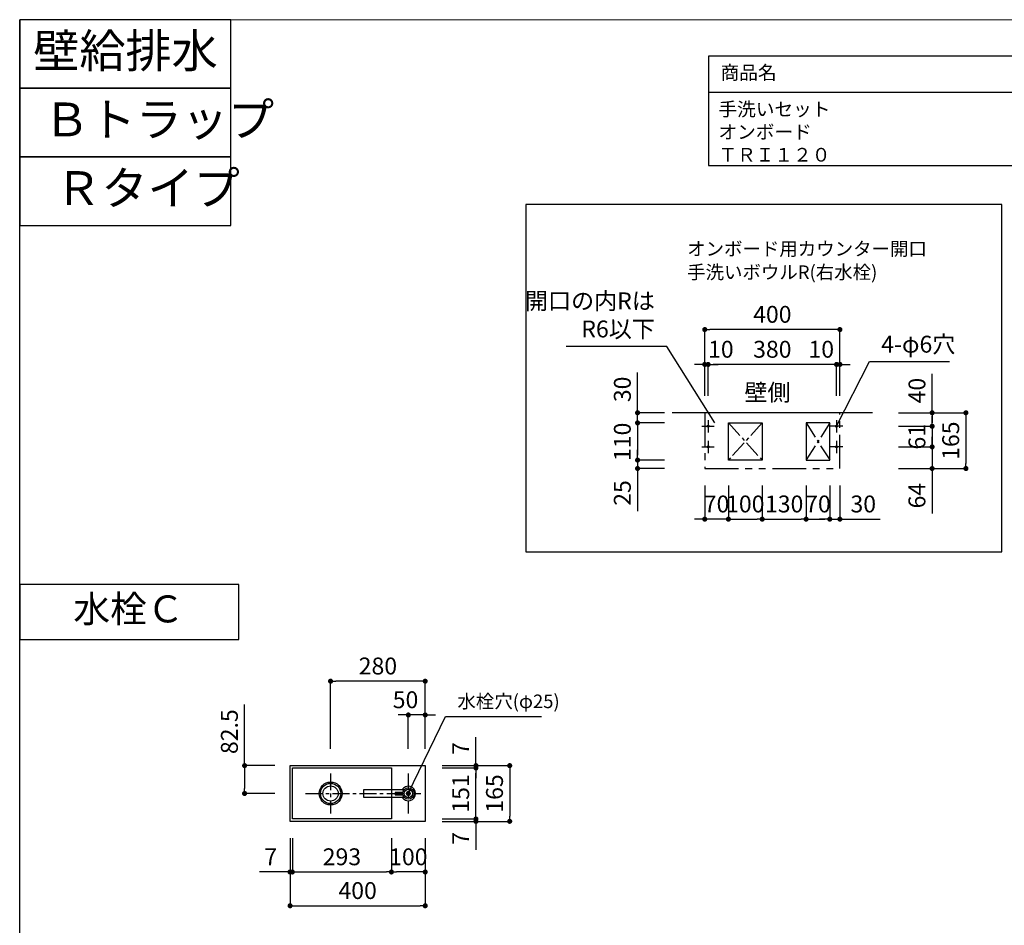
# Model space of a CAD drawing. Extents: x -197307 to 7275, y 35614 to 91327.
# Drawn here: x -197307 to -194393, y 88645 to 91327 of the extents above; entities that cross this region are included whole.
import ezdxf

# ---------------------------------------------------------------- set-up
doc = ezdxf.new("R2010")
doc.units = 0
doc.header["$LTSCALE"] = 80
doc.header["$MEASUREMENT"] = 0
doc.linetypes.add('CENTER', pattern=[2, 1.25, -0.25, 0.25, -0.25])
doc.linetypes.add('PHANTOM', pattern=[2.5, 1.25, -0.25, 0.25, -0.25, 0.25, -0.25])
doc.layers.get('0').update_dxf_attribs({"linetype": 'CONTINUOUS'})
doc.layers.get('Defpoints').update_dxf_attribs({"linetype": 'CONTINUOUS'})
for name, color, linetype in [('1', 7, 'CONTINUOUS'), ('仕様・品番', 7, 'CONTINUOUS'), ('図枠', 7, 'CONTINUOUS')]:
    doc.layers.add(name, color=color, linetype=linetype)
doc.styles.add('Meiryo UI', font='meiryo.ttc', dxfattribs={"bigfont": 'Meiryo UI'})
doc.styles.get("Standard").update_dxf_attribs({"font": 'txt.shx', "bigfont": 'extfont.shx'})
doc.styles.add('TATENAGA', font='txt.shx', dxfattribs={"width": 0.8, "bigfont": 'extfont'})
doc.dimstyles.new('DIMSHORT', dxfattribs={"dimtxt": 50, "dimasz": 15, "dimexe": 0, "dimexo": 0, "dimgap": 20, "dimtad": 1, "dimdsep": 46, "dimtxsty": 'TATENAGA', "dimblk1": 'DOT', "dimblk2": 'DOT', "dimsah": 1, "dimcen": 0.09, "dimadec": 0, "dimazin": 0, "dimtfac": 1, "dimtofl": 0, "dimtmove": 0, "dimatfit": 3, "dimldrblk": 'DOT', "dimfxl": 1, "dimtolj": 1, "dimtzin": 0, "dimarcsym": 0})
doc.dimstyles.get("Standard").update_dxf_attribs({"dimscale": 0, "dimtxt": 50, "dimasz": 15, "dimexe": 0, "dimexo": 0, "dimgap": 20, "dimtad": 1, "dimdsep": 46, "dimtxsty": 'Standard', "dimblk1": 'DOT', "dimblk2": 'DOT', "dimsah": 1, "dimcen": 0.09, "dimadec": 0, "dimazin": 0, "dimtfac": 1, "dimtmove": 0, "dimatfit": 3, "dimldrblk": 'DOT', "dimfxl": 1, "dimtolj": 1, "dimtzin": 0, "dimarcsym": 0})

# ---------------------------------------------------------------- blocks, each defined once
blk = doc.blocks.new('_DOT')
at = {"color": 0, "linetype": 'ByBlock'}
blk.add_line((-0.5, 0), (-1, 0), dxfattribs=at)
at = {"color": 0, "linetype": 'ByBlock', "const_width": 0.5}
blk.add_lwpolyline([(-0.25, 0, 1), (0.25, 0, 1)], format="xyb", close=True, dxfattribs=at)
blk = doc.blocks.new('*D12867')
at = {"color": 0, "lineweight": -2}
for p, q in [((-196507, 88903.4), (-196507, 88703.4)), ((-196107, 88903.4), (-196107, 88703.4)), ((-196492, 88703.4), (-196122, 88703.4))]:
    blk.add_line(p, q, dxfattribs=at)
at = {"layer": 'Defpoints', "color": 0}
for p in [(-196507, 88903.4), (-196107, 88903.4), (-196107, 88703.4)]:
    blk.add_point(p, dxfattribs=at)
at = {"color": 0, "lineweight": -2, "xscale": 15, "yscale": 15, "zscale": 15, "rotation": 180}
blk.add_blockref('_DOT', (-196507, 88703.4), dxfattribs=at)
at = {"color": 0, "lineweight": -2, "xscale": 15, "yscale": 15, "zscale": 15}
blk.add_blockref('_DOT', (-196107, 88703.4), dxfattribs=at)
at = {"color": 0, "linetype": 'Continuous', "insert": (-196307, 88748.4), "char_height": 50, "attachment_point": 5, "style": 'TATENAGA'}
blk.add_mtext('\\A1;400', dxfattribs=at)
blk = doc.blocks.new('*D12868')
at = {"color": 0, "lineweight": -2}
for p, q in [((-196057, 89118.4), (-195857, 89118.4)), ((-195857, 89103.4), (-195857, 88968.4)), ((-196057, 88953.4), (-195857, 88953.4))]:
    blk.add_line(p, q, dxfattribs=at)
at = {"layer": 'Defpoints', "color": 0}
for p in [(-196057, 89118.4), (-196057, 88953.4), (-195857, 88953.4)]:
    blk.add_point(p, dxfattribs=at)
at = {"color": 0, "lineweight": -2, "xscale": 15, "yscale": 15, "zscale": 15}
for p, rotation in [((-195857, 89118.4), 90), ((-195857, 88953.4), 270)]:
    blk.add_blockref('_DOT', p, dxfattribs=dict(at, rotation=rotation))
at = {"color": 0, "linetype": 'Continuous', "insert": (-195902, 89035.9), "char_height": 50, "attachment_point": 5, "rotation": 90, "style": 'TATENAGA'}
blk.add_mtext('\\A1;165', dxfattribs=at)
blk = doc.blocks.new('DOT')
at = {"layer": '1', "color": 0, "linetype": 'ByBlock'}
blk.add_line((-0.5, 0), (-1, 0), dxfattribs=at)
at = {"layer": '1', "color": 0, "linetype": 'ByBlock', "const_width": 0.5}
blk.add_lwpolyline([(-0.25, 0, 1), (0.25, 0, 1)], format="xyb", close=True, dxfattribs=at)
blk = doc.blocks.new('*D12869')
at = {"layer": '1', "color": 0, "linetype": 'Continuous', "lineweight": -2}
for p, q in [((-196207, 88903.4), (-196207, 88803.4)), ((-196107, 88903.4), (-196107, 88803.4)), ((-196122, 88803.4), (-196192, 88803.4))]:
    blk.add_line(p, q, dxfattribs=at)
at = {"layer": 'Defpoints', "color": 0}
for p in [(-196207, 88903.4), (-196107, 88903.4), (-196207, 88803.4)]:
    blk.add_point(p, dxfattribs=at)
at = {"layer": '1', "color": 0, "lineweight": -2, "xscale": 15, "yscale": 15, "zscale": 15, "rotation": 180}
blk.add_blockref('DOT', (-196207, 88803.4), dxfattribs=at)
at = {"layer": '1', "color": 0, "lineweight": -2, "xscale": 15, "yscale": 15, "zscale": 15}
blk.add_blockref('DOT', (-196107, 88803.4), dxfattribs=at)
at = {"layer": '1', "color": 0, "linetype": 'Continuous', "insert": (-196157, 88848.4), "char_height": 50, "attachment_point": 5, "style": 'TATENAGA'}
blk.add_mtext('\\A1;100', dxfattribs=at)
blk = doc.blocks.new('*D12870')
at = {"layer": '1', "color": 0, "linetype": 'Continuous', "lineweight": -2}
for p, q in [((-196507, 88903.4), (-196507, 88803.4)), ((-196500, 88903.4), (-196500, 88803.4)), ((-196507, 88803.4), (-196597.5, 88803.4)), ((-196522, 88803.4), (-196537, 88803.4)), ((-196507, 88803.4), (-196500, 88803.4)), ((-196485, 88803.4), (-196470, 88803.4))]:
    blk.add_line(p, q, dxfattribs=at)
at = {"layer": 'Defpoints', "color": 0}
for p in [(-196507, 88903.4), (-196500, 88903.4), (-196500, 88803.4)]:
    blk.add_point(p, dxfattribs=at)
at = {"layer": '1', "color": 0, "lineweight": -2, "xscale": 15, "yscale": 15, "zscale": 15}
blk.add_blockref('DOT', (-196507, 88803.4), dxfattribs=at)
at = {"layer": '1', "color": 0, "lineweight": -2, "xscale": 15, "yscale": 15, "zscale": 15, "rotation": 180}
blk.add_blockref('DOT', (-196500, 88803.4), dxfattribs=at)
at = {"layer": '1', "color": 0, "linetype": 'Continuous', "insert": (-196564.2, 88848.4), "char_height": 50, "attachment_point": 5, "style": 'TATENAGA'}
blk.add_mtext('\\A1;7', dxfattribs=at)
blk = doc.blocks.new('*D12871')
at = {"layer": '1', "color": 0, "linetype": 'Continuous', "lineweight": -2}
for p, q in [((-196500, 88903.4), (-196500, 88803.4)), ((-196207, 88903.4), (-196207, 88803.4)), ((-196485, 88803.4), (-196222, 88803.4))]:
    blk.add_line(p, q, dxfattribs=at)
at = {"layer": 'Defpoints', "color": 0}
for p in [(-196500, 88903.4), (-196207, 88903.4), (-196207, 88803.4)]:
    blk.add_point(p, dxfattribs=at)
at = {"layer": '1', "color": 0, "lineweight": -2, "xscale": 15, "yscale": 15, "zscale": 15, "rotation": 180}
blk.add_blockref('DOT', (-196500, 88803.4), dxfattribs=at)
at = {"layer": '1', "color": 0, "lineweight": -2, "xscale": 15, "yscale": 15, "zscale": 15}
blk.add_blockref('DOT', (-196207, 88803.4), dxfattribs=at)
at = {"layer": '1', "color": 0, "linetype": 'Continuous', "insert": (-196353.5, 88848.4), "char_height": 50, "attachment_point": 5, "style": 'TATENAGA'}
blk.add_mtext('\\A1;293', dxfattribs=at)
blk = doc.blocks.new('*D12872')
at = {"layer": '1', "color": 0, "linetype": 'Continuous', "lineweight": -2}
for p, q in [((-195957, 89118.4), (-195957, 89202.4)), ((-195957, 89133.4), (-195957, 89148.4)), ((-196057, 89118.4), (-195957, 89118.4)), ((-196057, 89111.4), (-195957, 89111.4)), ((-195957, 89118.4), (-195957, 89111.4)), ((-195957, 89096.4), (-195957, 89081.4))]:
    blk.add_line(p, q, dxfattribs=at)
at = {"layer": 'Defpoints', "color": 0}
for p in [(-196057, 89118.4), (-196057, 89111.4), (-195957, 89111.4)]:
    blk.add_point(p, dxfattribs=at)
at = {"layer": '1', "color": 0, "lineweight": -2, "xscale": 15, "yscale": 15, "zscale": 15}
for p, rotation in [((-195957, 89118.4), 270), ((-195957, 89111.4), 90)]:
    blk.add_blockref('DOT', p, dxfattribs=dict(at, rotation=rotation))
at = {"layer": '1', "color": 0, "linetype": 'Continuous', "insert": (-196002, 89169.1), "char_height": 50, "attachment_point": 5, "rotation": 90, "style": 'TATENAGA'}
blk.add_mtext('\\A1;7', dxfattribs=at)
blk = doc.blocks.new('*D12873')
at = {"layer": '1', "color": 0, "linetype": 'Continuous', "lineweight": -2}
for p, q in [((-195957, 88975.4), (-195957, 88990.4)), ((-196057, 88960.4), (-195957, 88960.4)), ((-196057, 88953.4), (-195957, 88953.4)), ((-195957, 88953.4), (-195957, 88960.4)), ((-195957, 88953.4), (-195957, 88869.4)), ((-195957, 88938.4), (-195957, 88923.4))]:
    blk.add_line(p, q, dxfattribs=at)
at = {"layer": 'Defpoints', "color": 0}
for p in [(-196057, 88960.4), (-196057, 88953.4), (-195957, 88960.4)]:
    blk.add_point(p, dxfattribs=at)
at = {"layer": '1', "color": 0, "lineweight": -2, "xscale": 15, "yscale": 15, "zscale": 15}
for p, rotation in [((-195957, 88960.4), 270), ((-195957, 88953.4), 90)]:
    blk.add_blockref('DOT', p, dxfattribs=dict(at, rotation=rotation))
at = {"layer": '1', "color": 0, "linetype": 'Continuous', "insert": (-196002, 88902.7), "char_height": 50, "attachment_point": 5, "rotation": 90, "style": 'TATENAGA'}
blk.add_mtext('\\A1;7', dxfattribs=at)
blk = doc.blocks.new('*D12874')
at = {"layer": '1', "color": 0, "linetype": 'Continuous', "lineweight": -2}
for p, q in [((-196057, 89111.4), (-195957, 89111.4)), ((-195957, 88975.4), (-195957, 89096.4)), ((-196057, 88960.4), (-195957, 88960.4))]:
    blk.add_line(p, q, dxfattribs=at)
at = {"layer": 'Defpoints', "color": 0}
for p in [(-196057, 89111.4), (-195957, 89111.4), (-196057, 88960.4)]:
    blk.add_point(p, dxfattribs=at)
at = {"layer": '1', "color": 0, "lineweight": -2, "xscale": 15, "yscale": 15, "zscale": 15}
for p, rotation in [((-195957, 89111.4), 90), ((-195957, 88960.4), 270)]:
    blk.add_blockref('DOT', p, dxfattribs=dict(at, rotation=rotation))
at = {"layer": '1', "color": 0, "linetype": 'Continuous', "insert": (-196002, 89035.9), "char_height": 50, "attachment_point": 5, "rotation": 90, "style": 'TATENAGA'}
blk.add_mtext('\\A1;151', dxfattribs=at)
blk = doc.blocks.new('*D12875')
at = {"layer": '1', "color": 0, "linetype": 'Continuous', "lineweight": -2}
for p, q in [((-196387, 89168.4), (-196387, 89368.4)), ((-196122, 89368.4), (-196372, 89368.4)), ((-196107, 89168.4), (-196107, 89368.4))]:
    blk.add_line(p, q, dxfattribs=at)
at = {"layer": 'Defpoints', "color": 0}
for p in [(-196387, 89368.4), (-196387, 89168.4), (-196107, 89168.4)]:
    blk.add_point(p, dxfattribs=at)
at = {"layer": '1', "color": 0, "lineweight": -2, "xscale": 15, "yscale": 15, "zscale": 15, "rotation": 180}
blk.add_blockref('DOT', (-196387, 89368.4), dxfattribs=at)
at = {"layer": '1', "color": 0, "lineweight": -2, "xscale": 15, "yscale": 15, "zscale": 15}
blk.add_blockref('DOT', (-196107, 89368.4), dxfattribs=at)
at = {"layer": '1', "color": 0, "linetype": 'Continuous', "insert": (-196247, 89413.4), "char_height": 50, "attachment_point": 5, "style": 'TATENAGA'}
blk.add_mtext('\\A1;280', dxfattribs=at)
blk = doc.blocks.new('*D12876')
at = {"layer": '1', "color": 0, "linetype": 'Continuous', "lineweight": -2}
for p, q in [((-196172, 89268.4), (-196187, 89268.4)), ((-196157, 89168.4), (-196157, 89268.4)), ((-196107, 89268.4), (-196157, 89268.4)), ((-196107, 89168.4), (-196107, 89268.4)), ((-196092, 89268.4), (-196077, 89268.4))]:
    blk.add_line(p, q, dxfattribs=at)
at = {"layer": 'Defpoints', "color": 0}
for p in [(-196157, 89268.4), (-196157, 89168.4), (-196107, 89168.4)]:
    blk.add_point(p, dxfattribs=at)
at = {"layer": '1', "color": 0, "lineweight": -2, "xscale": 15, "yscale": 15, "zscale": 15}
blk.add_blockref('DOT', (-196157, 89268.4), dxfattribs=at)
at = {"layer": '1', "color": 0, "lineweight": -2, "xscale": 15, "yscale": 15, "zscale": 15, "rotation": 180}
blk.add_blockref('DOT', (-196107, 89268.4), dxfattribs=at)
at = {"layer": '1', "color": 0, "linetype": 'Continuous', "insert": (-196165.3, 89313.4), "char_height": 50, "attachment_point": 5, "style": 'TATENAGA'}
blk.add_mtext('\\A1;50', dxfattribs=at)
blk = doc.blocks.new('*D12877')
at = {"layer": '1', "color": 0, "linetype": 'Continuous', "lineweight": -2}
for p, q in [((-196641.5, 89118.4), (-196641.5, 89298.9)), ((-196551.8, 89118.4), (-196641.5, 89118.4)), ((-196641.5, 89103.4), (-196641.5, 89050.9)), ((-196551.8, 89035.9), (-196641.5, 89035.9))]:
    blk.add_line(p, q, dxfattribs=at)
at = {"layer": 'Defpoints', "color": 0}
for p in [(-196551.8, 89118.4), (-196641.5, 89035.9), (-196551.8, 89035.9)]:
    blk.add_point(p, dxfattribs=at)
at = {"layer": '1', "color": 0, "lineweight": -2, "xscale": 15, "yscale": 15, "zscale": 15}
for p, rotation in [((-196641.5, 89118.4), 90), ((-196641.5, 89035.9), 270)]:
    blk.add_blockref('DOT', p, dxfattribs=dict(at, rotation=rotation))
at = {"layer": '1', "color": 0, "linetype": 'Continuous', "insert": (-196686.5, 89218.9), "char_height": 50, "attachment_point": 5, "rotation": 90, "style": 'TATENAGA'}
blk.add_mtext('\\A1;82.5', dxfattribs=at)
blk = doc.blocks.new('A$C1582')
at = {"layer": '1', "linetype": 'Continuous'}
for points in [[(119.5, 32), (0, 32), (0, 11), (119.5, 11)], [(116.2, 24.5), (94.1, 24.5), (94.1, 17.5), (116.4, 17.5)]]:
    blk.add_lwpolyline(points, dxfattribs=at)
blk.add_circle((132.9, 21.5), 17, dxfattribs=at)
blk.add_arc((132.9, 21.5), 21.5, 209.2336, 150.7664, dxfattribs=at)
blk = doc.blocks.new('*D14146')
at = {"layer": '1', "color": 0, "linetype": 'Continuous', "lineweight": -2}
for p, q in [((-194607, 90138.2), (-194607, 90153.2)), ((-194707, 90123.2), (-194607, 90123.2)), ((-194607, 90123.2), (-194607, 90062.2)), ((-194707, 90062.2), (-194607, 90062.2)), ((-194607, 90047.2), (-194607, 90032.2))]:
    blk.add_line(p, q, dxfattribs=at)
at = {"layer": 'Defpoints', "color": 0}
for p in [(-194707, 90123.2), (-194707, 90062.2), (-194607, 90062.2)]:
    blk.add_point(p, dxfattribs=at)
at = {"layer": '1', "color": 0, "lineweight": -2, "xscale": 15, "yscale": 15, "zscale": 15}
for p, rotation in [((-194607, 90123.2), 270), ((-194607, 90062.2), 90)]:
    blk.add_blockref('DOT', p, dxfattribs=dict(at, rotation=rotation))
at = {"layer": '1', "color": 0, "linetype": 'Continuous', "insert": (-194652, 90092.2), "char_height": 50, "attachment_point": 5, "rotation": 90, "style": 'TATENAGA'}
blk.add_mtext('\\A1;61', dxfattribs=at)
blk = doc.blocks.new('*D14147')
at = {"layer": '1', "color": 0, "linetype": 'Continuous', "lineweight": -2}
for p, q in [((-194607, 90163.2), (-194607, 90278.9)), ((-194707, 90163.2), (-194607, 90163.2)), ((-194607, 90138.2), (-194607, 90148.2)), ((-194607, 90148.2), (-194607, 90133.2)), ((-194707, 90123.2), (-194607, 90123.2))]:
    blk.add_line(p, q, dxfattribs=at)
at = {"layer": 'Defpoints', "color": 0}
for p in [(-194707, 90163.2), (-194607, 90163.2), (-194707, 90123.2)]:
    blk.add_point(p, dxfattribs=at)
at = {"layer": '1', "color": 0, "lineweight": -2, "xscale": 15, "yscale": 15, "zscale": 15}
for p, rotation in [((-194607, 90163.2), 90), ((-194607, 90123.2), 270)]:
    blk.add_blockref('DOT', p, dxfattribs=dict(at, rotation=rotation))
at = {"layer": '1', "color": 0, "linetype": 'Continuous', "insert": (-194652, 90228.9), "char_height": 50, "attachment_point": 5, "rotation": 90, "style": 'TATENAGA'}
blk.add_mtext('\\A1;40', dxfattribs=at)
blk = doc.blocks.new('*D14148')
at = {"layer": '1', "color": 0, "linetype": 'Continuous', "lineweight": -2}
for p, q in [((-195269.9, 90213.2), (-195269.9, 90306.3)), ((-194904.9, 90306.3), (-195254.9, 90306.3)), ((-194889.9, 90213.2), (-194889.9, 90306.3))]:
    blk.add_line(p, q, dxfattribs=at)
at = {"layer": 'Defpoints', "color": 0}
for p in [(-195269.9, 90306.3), (-195269.9, 90213.2), (-194889.9, 90213.2)]:
    blk.add_point(p, dxfattribs=at)
at = {"layer": '1', "color": 0, "lineweight": -2, "xscale": 15, "yscale": 15, "zscale": 15, "rotation": 180}
blk.add_blockref('DOT', (-195269.9, 90306.3), dxfattribs=at)
at = {"layer": '1', "color": 0, "lineweight": -2, "xscale": 15, "yscale": 15, "zscale": 15}
blk.add_blockref('DOT', (-194889.9, 90306.3), dxfattribs=at)
at = {"layer": '1', "color": 0, "linetype": 'Continuous', "insert": (-195079.9, 90351.3), "char_height": 50, "attachment_point": 5, "style": 'TATENAGA'}
blk.add_mtext('\\A1;380', dxfattribs=at)
blk = doc.blocks.new('*D14149')
at = {"layer": '1', "color": 0, "linetype": 'Continuous', "lineweight": -2}
for p, q in [((-195294.9, 90306.3), (-195309.9, 90306.3)), ((-195279.9, 90213.2), (-195279.9, 90306.3)), ((-195269.9, 90306.3), (-195279.9, 90306.3)), ((-195269.9, 90213.2), (-195269.9, 90306.3)), ((-195254.9, 90306.3), (-195239.9, 90306.3))]:
    blk.add_line(p, q, dxfattribs=at)
at = {"layer": 'Defpoints', "color": 0}
for p in [(-195279.9, 90306.3), (-195279.9, 90213.2), (-195269.9, 90213.2)]:
    blk.add_point(p, dxfattribs=at)
at = {"layer": '1', "color": 0, "lineweight": -2, "xscale": 15, "yscale": 15, "zscale": 15}
blk.add_blockref('DOT', (-195279.9, 90306.3), dxfattribs=at)
at = {"layer": '1', "color": 0, "lineweight": -2, "xscale": 15, "yscale": 15, "zscale": 15, "rotation": 180}
blk.add_blockref('DOT', (-195269.9, 90306.3), dxfattribs=at)
at = {"layer": '1', "color": 0, "linetype": 'Continuous', "insert": (-195232.2, 90351.3), "char_height": 50, "attachment_point": 5, "style": 'TATENAGA'}
blk.add_mtext('\\A1;10', dxfattribs=at)
blk = doc.blocks.new('*D14150')
at = {"layer": '1', "color": 0, "linetype": 'Continuous', "lineweight": -2}
for p, q in [((-194904.9, 90306.3), (-194919.9, 90306.3)), ((-194889.9, 90213.2), (-194889.9, 90306.3)), ((-194889.9, 90306.3), (-194879.9, 90306.3)), ((-194879.9, 90213.2), (-194879.9, 90306.3)), ((-194864.9, 90306.3), (-194849.9, 90306.3))]:
    blk.add_line(p, q, dxfattribs=at)
at = {"layer": 'Defpoints', "color": 0}
for p in [(-194879.9, 90306.3), (-194889.9, 90213.2), (-194879.9, 90213.2)]:
    blk.add_point(p, dxfattribs=at)
at = {"layer": '1', "color": 0, "lineweight": -2, "xscale": 15, "yscale": 15, "zscale": 15}
blk.add_blockref('DOT', (-194889.9, 90306.3), dxfattribs=at)
at = {"layer": '1', "color": 0, "lineweight": -2, "xscale": 15, "yscale": 15, "zscale": 15, "rotation": 180}
blk.add_blockref('DOT', (-194879.9, 90306.3), dxfattribs=at)
at = {"layer": '1', "color": 0, "linetype": 'Continuous', "insert": (-194935.1, 90351.3), "char_height": 50, "attachment_point": 5, "style": 'TATENAGA'}
blk.add_mtext('\\A1;10', dxfattribs=at)
blk = doc.blocks.new('*D14151')
at = {"layer": '1', "color": 0, "linetype": 'Continuous', "lineweight": -2}
for p, q in [((-194607, 90077.2), (-194607, 90092.2)), ((-194707, 90062.2), (-194607, 90062.2)), ((-194607, 90062.2), (-194607, 89998.2)), ((-194707, 89998.2), (-194607, 89998.2)), ((-194607, 89998.2), (-194607, 89864.5)), ((-194607, 89983.2), (-194607, 89968.2))]:
    blk.add_line(p, q, dxfattribs=at)
at = {"layer": 'Defpoints', "color": 0}
for p in [(-194707, 90062.2), (-194707, 89998.2), (-194607, 89998.2)]:
    blk.add_point(p, dxfattribs=at)
at = {"layer": '1', "color": 0, "lineweight": -2, "xscale": 15, "yscale": 15, "zscale": 15}
for p, rotation in [((-194607, 90062.2), 270), ((-194607, 89998.2), 90)]:
    blk.add_blockref('DOT', p, dxfattribs=dict(at, rotation=rotation))
at = {"layer": '1', "color": 0, "linetype": 'Continuous', "insert": (-194652, 89917.8), "char_height": 50, "attachment_point": 5, "rotation": 90, "style": 'TATENAGA'}
blk.add_mtext('\\A1;64', dxfattribs=at)
blk = doc.blocks.new('*D14152')
at = {"layer": '1', "color": 0, "linetype": 'Continuous', "lineweight": -2}
for p, q in [((-195279.9, 90213.2), (-195279.9, 90409.7)), ((-194894.9, 90409.7), (-195264.9, 90409.7)), ((-194879.9, 90213.2), (-194879.9, 90409.7))]:
    blk.add_line(p, q, dxfattribs=at)
at = {"layer": 'Defpoints', "color": 0}
for p in [(-195279.9, 90409.7), (-195279.9, 90213.2), (-194879.9, 90213.2)]:
    blk.add_point(p, dxfattribs=at)
at = {"layer": '1', "color": 0, "lineweight": -2, "xscale": 15, "yscale": 15, "zscale": 15, "rotation": 180}
blk.add_blockref('DOT', (-195279.9, 90409.7), dxfattribs=at)
at = {"layer": '1', "color": 0, "lineweight": -2, "xscale": 15, "yscale": 15, "zscale": 15}
blk.add_blockref('DOT', (-194879.9, 90409.7), dxfattribs=at)
at = {"layer": '1', "color": 0, "linetype": 'Continuous', "insert": (-195079.9, 90454.7), "char_height": 50, "attachment_point": 5, "style": 'TATENAGA'}
blk.add_mtext('\\A1;400', dxfattribs=at)
blk = doc.blocks.new('*D14153')
at = {"layer": '1', "color": 0, "linetype": 'Continuous', "lineweight": -2}
for p, q in [((-194707, 90163.2), (-194507, 90163.2)), ((-194507, 90148.2), (-194507, 90013.2)), ((-194707, 89998.2), (-194507, 89998.2))]:
    blk.add_line(p, q, dxfattribs=at)
at = {"layer": 'Defpoints', "color": 0}
for p in [(-194707, 90163.2), (-194707, 89998.2), (-194507, 89998.2)]:
    blk.add_point(p, dxfattribs=at)
at = {"layer": '1', "color": 0, "lineweight": -2, "xscale": 15, "yscale": 15, "zscale": 15}
for p, rotation in [((-194507, 90163.2), 90), ((-194507, 89998.2), 270)]:
    blk.add_blockref('DOT', p, dxfattribs=dict(at, rotation=rotation))
at = {"layer": '1', "color": 0, "linetype": 'Continuous', "insert": (-194552, 90080.7), "char_height": 50, "attachment_point": 5, "rotation": 90, "style": 'TATENAGA'}
blk.add_mtext('\\A1;165', dxfattribs=at)
blk = doc.blocks.new('*D14154')
at = {"layer": '1', "color": 0, "linetype": 'Continuous', "lineweight": -2}
for p, q in [((-195209.9, 89948.2), (-195209.9, 89848.2)), ((-195109.9, 89948.2), (-195109.9, 89848.2)), ((-195194.9, 89848.2), (-195124.9, 89848.2))]:
    blk.add_line(p, q, dxfattribs=at)
at = {"layer": 'Defpoints', "color": 0}
for p in [(-195209.9, 89948.2), (-195109.9, 89948.2), (-195109.9, 89848.2)]:
    blk.add_point(p, dxfattribs=at)
at = {"layer": '1', "color": 0, "lineweight": -2, "xscale": 15, "yscale": 15, "zscale": 15, "rotation": 180}
blk.add_blockref('DOT', (-195209.9, 89848.2), dxfattribs=at)
at = {"layer": '1', "color": 0, "lineweight": -2, "xscale": 15, "yscale": 15, "zscale": 15}
blk.add_blockref('DOT', (-195109.9, 89848.2), dxfattribs=at)
at = {"layer": '1', "color": 0, "linetype": 'Continuous', "insert": (-195159.9, 89893.2), "char_height": 50, "attachment_point": 5, "style": 'TATENAGA'}
blk.add_mtext('\\A1;100', dxfattribs=at)
blk = doc.blocks.new('*D14155')
at = {"layer": '1', "color": 0, "linetype": 'Continuous', "lineweight": -2}
for p, q in [((-194909.9, 89948.2), (-194909.9, 89848.2)), ((-194879.9, 89948.2), (-194879.9, 89848.2)), ((-194924.9, 89848.2), (-194939.9, 89848.2)), ((-194909.9, 89848.2), (-194879.9, 89848.2)), ((-194879.9, 89848.2), (-194760.9, 89848.2)), ((-194864.9, 89848.2), (-194849.9, 89848.2))]:
    blk.add_line(p, q, dxfattribs=at)
at = {"layer": 'Defpoints', "color": 0}
for p in [(-194909.9, 89948.2), (-194879.9, 89948.2), (-194879.9, 89848.2)]:
    blk.add_point(p, dxfattribs=at)
at = {"layer": '1', "color": 0, "lineweight": -2, "xscale": 15, "yscale": 15, "zscale": 15}
blk.add_blockref('DOT', (-194909.9, 89848.2), dxfattribs=at)
at = {"layer": '1', "color": 0, "lineweight": -2, "xscale": 15, "yscale": 15, "zscale": 15, "rotation": 180}
blk.add_blockref('DOT', (-194879.9, 89848.2), dxfattribs=at)
at = {"layer": '1', "color": 0, "linetype": 'Continuous', "insert": (-194810.9, 89893.2), "char_height": 50, "attachment_point": 5, "style": 'TATENAGA'}
blk.add_mtext('\\A1;30', dxfattribs=at)
blk = doc.blocks.new('*D14156')
at = {"layer": '1', "color": 0, "linetype": 'Continuous', "lineweight": -2}
for p, q in [((-195478.7, 90163.2), (-195478.7, 90282.6)), ((-195478.7, 90178.2), (-195478.7, 90193.2)), ((-195398.6, 90163.2), (-195478.7, 90163.2)), ((-195478.7, 90133.2), (-195478.7, 90163.2)), ((-195398.6, 90133.2), (-195478.7, 90133.2)), ((-195478.7, 90118.2), (-195478.7, 90103.2))]:
    blk.add_line(p, q, dxfattribs=at)
at = {"layer": 'Defpoints', "color": 0}
for p in [(-195478.7, 90163.2), (-195398.6, 90163.2), (-195398.6, 90133.2)]:
    blk.add_point(p, dxfattribs=at)
at = {"layer": '1', "color": 0, "lineweight": -2, "xscale": 15, "yscale": 15, "zscale": 15}
for p, rotation in [((-195478.7, 90163.2), 270), ((-195478.7, 90133.2), 90)]:
    blk.add_blockref('DOT', p, dxfattribs=dict(at, rotation=rotation))
at = {"layer": '1', "color": 0, "linetype": 'Continuous', "insert": (-195523.7, 90232.6), "char_height": 50, "attachment_point": 5, "rotation": 90, "style": 'TATENAGA'}
blk.add_mtext('\\A1;30', dxfattribs=at)
blk = doc.blocks.new('*D14157')
at = {"layer": '1', "color": 0, "linetype": 'Continuous', "lineweight": -2}
for p, q in [((-194979.9, 89948.2), (-194979.9, 89848.2)), ((-194909.9, 89948.2), (-194909.9, 89848.2)), ((-194964.9, 89848.2), (-194924.9, 89848.2))]:
    blk.add_line(p, q, dxfattribs=at)
at = {"layer": 'Defpoints', "color": 0}
for p in [(-194979.9, 89948.2), (-194909.9, 89948.2), (-194909.9, 89848.2)]:
    blk.add_point(p, dxfattribs=at)
at = {"layer": '1', "color": 0, "lineweight": -2, "xscale": 15, "yscale": 15, "zscale": 15, "rotation": 180}
blk.add_blockref('DOT', (-194979.9, 89848.2), dxfattribs=at)
at = {"layer": '1', "color": 0, "lineweight": -2, "xscale": 15, "yscale": 15, "zscale": 15}
blk.add_blockref('DOT', (-194909.9, 89848.2), dxfattribs=at)
at = {"layer": '1', "color": 0, "linetype": 'Continuous', "insert": (-194944.9, 89893.2), "char_height": 50, "attachment_point": 5, "style": 'TATENAGA'}
blk.add_mtext('\\A1;70', dxfattribs=at)
blk = doc.blocks.new('*D14158')
at = {"layer": '1', "color": 0, "linetype": 'Continuous', "lineweight": -2}
for p, q in [((-195109.9, 89948.2), (-195109.9, 89848.2)), ((-194979.9, 89948.2), (-194979.9, 89848.2)), ((-195094.9, 89848.2), (-194994.9, 89848.2))]:
    blk.add_line(p, q, dxfattribs=at)
at = {"layer": 'Defpoints', "color": 0}
for p in [(-195109.9, 89948.2), (-194979.9, 89948.2), (-194979.9, 89848.2)]:
    blk.add_point(p, dxfattribs=at)
at = {"layer": '1', "color": 0, "lineweight": -2, "xscale": 15, "yscale": 15, "zscale": 15, "rotation": 180}
blk.add_blockref('DOT', (-195109.9, 89848.2), dxfattribs=at)
at = {"layer": '1', "color": 0, "lineweight": -2, "xscale": 15, "yscale": 15, "zscale": 15}
blk.add_blockref('DOT', (-194979.9, 89848.2), dxfattribs=at)
at = {"layer": '1', "color": 0, "linetype": 'Continuous', "insert": (-195044.9, 89893.2), "char_height": 50, "attachment_point": 5, "style": 'TATENAGA'}
blk.add_mtext('\\A1;130', dxfattribs=at)
blk = doc.blocks.new('*D14159')
at = {"layer": '1', "color": 0, "linetype": 'Continuous', "lineweight": -2}
for p, q in [((-195279.9, 89948.2), (-195279.9, 89848.2)), ((-195209.9, 89948.2), (-195209.9, 89848.2)), ((-195294.9, 89848.2), (-195309.9, 89848.2)), ((-195209.9, 89848.2), (-195279.9, 89848.2)), ((-195194.9, 89848.2), (-195179.9, 89848.2))]:
    blk.add_line(p, q, dxfattribs=at)
at = {"layer": 'Defpoints', "color": 0}
for p in [(-195279.9, 89948.2), (-195209.9, 89948.2), (-195279.9, 89848.2)]:
    blk.add_point(p, dxfattribs=at)
at = {"layer": '1', "color": 0, "lineweight": -2, "xscale": 15, "yscale": 15, "zscale": 15}
blk.add_blockref('DOT', (-195279.9, 89848.2), dxfattribs=at)
at = {"layer": '1', "color": 0, "lineweight": -2, "xscale": 15, "yscale": 15, "zscale": 15, "rotation": 180}
blk.add_blockref('DOT', (-195209.9, 89848.2), dxfattribs=at)
at = {"layer": '1', "color": 0, "linetype": 'Continuous', "insert": (-195244.9, 89893.2), "char_height": 50, "attachment_point": 5, "style": 'TATENAGA'}
blk.add_mtext('\\A1;70', dxfattribs=at)
blk = doc.blocks.new('*D14160')
at = {"layer": '1', "color": 0, "linetype": 'Continuous', "lineweight": -2}
for p, q in [((-195398.6, 90133.2), (-195478.7, 90133.2)), ((-195478.7, 90118.2), (-195478.7, 90038.2)), ((-195398.6, 90023.2), (-195478.7, 90023.2))]:
    blk.add_line(p, q, dxfattribs=at)
at = {"layer": 'Defpoints', "color": 0}
for p in [(-195398.6, 90133.2), (-195478.7, 90023.2), (-195398.6, 90023.2)]:
    blk.add_point(p, dxfattribs=at)
at = {"layer": '1', "color": 0, "lineweight": -2, "xscale": 15, "yscale": 15, "zscale": 15}
for p, rotation in [((-195478.7, 90133.2), 90), ((-195478.7, 90023.2), 270)]:
    blk.add_blockref('DOT', p, dxfattribs=dict(at, rotation=rotation))
at = {"layer": '1', "color": 0, "linetype": 'Continuous', "insert": (-195523.7, 90077.2), "char_height": 50, "attachment_point": 5, "rotation": 90, "style": 'TATENAGA'}
blk.add_mtext('\\A1;110', dxfattribs=at)
blk = doc.blocks.new('*D14161')
at = {"layer": '1', "color": 0, "linetype": 'Continuous', "lineweight": -2}
for p, q in [((-195478.7, 90038.2), (-195478.7, 90053.2)), ((-195398.6, 90023.2), (-195478.7, 90023.2)), ((-195478.7, 90023.2), (-195478.7, 89998.2)), ((-195398.6, 89998.2), (-195478.7, 89998.2)), ((-195478.7, 89998.2), (-195478.7, 89872.3)), ((-195478.7, 89983.2), (-195478.7, 89968.2))]:
    blk.add_line(p, q, dxfattribs=at)
at = {"layer": 'Defpoints', "color": 0}
for p in [(-195398.6, 90023.2), (-195478.7, 89998.2), (-195398.6, 89998.2)]:
    blk.add_point(p, dxfattribs=at)
at = {"layer": '1', "color": 0, "lineweight": -2, "xscale": 15, "yscale": 15, "zscale": 15}
for p, rotation in [((-195478.7, 90023.2), 270), ((-195478.7, 89998.2), 90)]:
    blk.add_blockref('DOT', p, dxfattribs=dict(at, rotation=rotation))
at = {"layer": '1', "color": 0, "linetype": 'Continuous', "insert": (-195523.7, 89925.6), "char_height": 50, "attachment_point": 5, "rotation": 90, "style": 'TATENAGA'}
blk.add_mtext('\\A1;25', dxfattribs=at)

msp = doc.modelspace()

# ---------------------------------------------------------------- linework, layer by layer
at = {"layer": '1', "color": 0, "linetype": 'Continuous'}
for p, q in [((-194783.851, 90163.174), (-195375.851, 90163.174)), ((-195288.156, 90123.174), (-195251.545, 90123.174)), ((-195269.851, 90141.479), (-195269.851, 90104.868)), ((-194871.545, 90123.174), (-194908.156, 90123.174)), ((-194889.851, 90141.479), (-194889.851, 90104.868)), ((-195288.156, 90062.174), (-195251.545, 90062.174)), ((-195269.851, 90080.479), (-195269.851, 90043.868)), ((-194871.545, 90062.174), (-194908.156, 90062.174)), ((-194889.851, 90080.479), (-194889.851, 90043.868))]:
    msp.add_line(p, q, dxfattribs=at)
at = {"layer": '1', "color": 0, "linetype": 'CENTER', "ltscale": 0.5}
for p, q in [((-195109.851, 90133.174), (-195209.851, 90023.174)), ((-195209.851, 90133.174), (-195109.851, 90023.174)), ((-194979.851, 90133.174), (-194909.851, 90023.174)), ((-194909.851, 90133.174), (-194979.851, 90023.174)), ((-196386.992, 89095.469), (-196386.992, 88976.293)), ((-196156.992, 89095.469), (-196156.992, 88976.293)), ((-196461.029, 89035.881), (-196119.801, 89035.881))]:
    msp.add_line(p, q, dxfattribs=at)
at = {"layer": '1', "color": 0, "linetype": 'Continuous'}
for points in [[(-197306.992, 91327.275), (-197306.992, 91123.998), (-196681.859, 91123.998), (-196681.859, 91327.275)], [(-197306.992, 91123.998), (-197306.992, 90920.72), (-196681.859, 90920.72), (-196681.859, 91123.998)], [(-197306.992, 90920.72), (-197306.992, 90717.442), (-196681.859, 90717.442), (-196681.859, 90920.72)], [(-195209.851, 90023.174), (-195209.851, 90133.174), (-195109.851, 90133.174), (-195109.851, 90023.174)], [(-194909.851, 90023.174), (-194909.851, 90133.174), (-194979.851, 90133.174), (-194979.851, 90023.174)], [(-197306.992, 89654.298), (-197306.992, 89491.676), (-196658.572, 89491.676), (-196658.572, 89654.298)]]:
    msp.add_lwpolyline(points, close=True, dxfattribs=at)
at = {"layer": '1', "linetype": 'Continuous'}
msp.add_lwpolyline([(-195809.247, 90780.265), (-195809.247, 89751.616), (-194400.699, 89751.616), (-194400.699, 90780.265)], close=True, dxfattribs=at)
at = {"layer": '1', "color": 0, "linetype": 'PHANTOM'}
msp.add_lwpolyline([(-194879.851, 89998.174), (-194879.851, 90163.174), (-195279.851, 90163.174), (-195279.851, 89998.174)], close=True, dxfattribs=at)
at = {"layer": '1', "color": 6, "linetype": 'Continuous'}
for points in [[(-196506.992, 88953.381), (-196506.992, 89118.381), (-196106.992, 89118.381), (-196106.992, 88953.381)], [(-196499.992, 88960.381), (-196499.992, 89111.381), (-196206.992, 89111.381), (-196206.992, 88960.381)]]:
    msp.add_lwpolyline(points, close=True, dxfattribs=at)
at = {"layer": '1', "color": 0, "linetype": 'Continuous'}
for centre in [(-195269.851, 90123.174), (-194889.851, 90123.174), (-195269.851, 90062.174), (-194889.851, 90062.174)]:
    msp.add_circle(centre, 3, dxfattribs=at)
at = {"layer": '1', "color": 6, "linetype": 'Continuous'}
for centre, radius in [((-196386.992, 89035.881), 34), ((-196386.992, 89035.881), 30), ((-196386.992, 89035.881), 22.5), ((-196156.992, 89035.881), 12.5)]:
    msp.add_circle(centre, radius, dxfattribs=at)
at = {"layer": '仕様・品番', "color": 1}
for p, q in [((-192523.764, 91219.275), (-195268.764, 91219.275)), ((-192523.764, 91111.275), (-195268.764, 91111.275))]:
    msp.add_line(p, q, dxfattribs=at)
msp.add_lwpolyline([(-195268.764, 91219.275), (-195268.764, 90895.275), (-192523.764, 90895.275), (-192523.764, 91219.275)], close=True, dxfattribs=at)
at = {"layer": '図枠'}
msp.add_line((-197306.992, 86525.579), (-197306.992, 91327.275), dxfattribs=at)
at = {"layer": '図枠', "color": 7, "linetype": 'Continuous', "lineweight": 18, "flags": 128}
msp.add_lwpolyline([(-189985.775, 86288.233), (-197069.646, 86288.233, -0.41421356), (-197124.418, 86343.005), (-197124.418, 86470.807), (-197252.22, 86470.807, -0.41421356), (-197306.992, 86525.579), (-197306.992, 91327.275), (-189985.775, 91327.275)], format="xyb", close=True, dxfattribs=at)

# ---------------------------------------------------------------- block references
at = {"layer": '1', "color": 0, "linetype": 'Continuous'}
msp.add_blockref('A$C1582', (-196289.91, 89014.381), dxfattribs=at)

# ---------------------------------------------------------------- texts
at = {"style": 'TATENAGA'}
for s, insert, char_height, attachment_point in [('{開口の内Rは\\PR6以下}', (-195427.523, 90446.498), 50, 6), ('{4-φ6穴}', (-194757.8, 90359.812), 50, 4), ('{水栓穴(φ25)}', (-196011.797, 89303.58), 40, 4)]:
    msp.add_mtext(s, dxfattribs=dict(at, insert=insert, char_height=char_height, attachment_point=attachment_point))
at = {"insert": (-195026.112, 90182.878), "char_height": 50, "width": 149.45368, "attachment_point": 9, "style": 'TATENAGA'}
msp.add_mtext('{壁側}', dxfattribs=at)
at = {"layer": '仕様・品番', "color": 1, "char_height": 40.5, "width": 1, "attachment_point": 1, "style": 'TATENAGA'}
for s, insert in [('{商品名}', (-195233.016, 91190.91)), ('{手洗いセット\u3000オンボード\u3000ＴＲＩ１２０}', (-195239.401, 91082.54))]:
    msp.add_mtext(s, dxfattribs=dict(at, insert=insert))
at = {"layer": '図枠', "color": 0, "width": 1, "line_spacing_factor": 1.039021, "style": 'Meiryo UI'}
for s, insert, char_height, attachment_point in [('{壁給排水}', (-197266.794, 91285.093), 100, 1), ('{Ｂトラップ}', (-197236.278, 91081.815), 100, 1), ('{Ｒタイプ}', (-197201.403, 90878.538), 100, 1), ('{オンボード用カウンター開口\\P手洗いボウルR(右水栓)}', (-195331.893, 90547.072), 40, 7), ('{水栓Ｃ}', (-197148.635, 89622.333), 80, 1)]:
    msp.add_mtext(s, dxfattribs=dict(at, insert=insert, char_height=char_height, attachment_point=attachment_point))

# ---------------------------------------------------------------- dimensions: what is measured, and where the dimension line sits
for base, p1, p2, angle, picture, middle in [((-195856.992, 88953.381), (-196056.992, 89118.381), (-196056.992, 88953.381), 90, '*D12868', (-195901.992, 89035.881)), ((-196106.992, 88703.381), (-196506.992, 88903.381), (-196106.992, 88903.381), 0, '*D12867', (-196306.992, 88748.381))]:
    dim = msp.add_linear_dim(base=base, p1=p1, p2=p2, angle=angle, dimstyle='DIMSHORT', override={"dimtmove": 1})
    dim.commit()
    dim.dimension.update_dxf_attribs({"geometry": picture, "text_midpoint": middle})
at = {"layer": '1', "color": 0, "linetype": 'Continuous'}
for base, p1, p2, angle, picture, middle in [((-195279.851, 90409.729), (-194879.851, 90213.174), (-195279.851, 90213.174), 180, '*D14152', (-195079.851, 90454.729)), ((-195269.851, 90306.285), (-194889.851, 90213.174), (-195269.851, 90213.174), 180, '*D14148', (-195079.851, 90351.285)), ((-194506.992, 89998.174), (-194706.992, 90163.174), (-194706.992, 89998.174), 90, '*D14153', (-194551.992, 90080.674)), ((-196386.992, 89368.381), (-196106.992, 89168.381), (-196386.992, 89168.381), 0, '*D12875', (-196246.992, 89413.381)), ((-195956.992, 89111.381), (-196056.992, 88960.381), (-196056.992, 89111.381), 90, '*D12874', (-196001.992, 89035.881)), ((-196206.992, 88803.381), (-196499.992, 88903.381), (-196206.992, 88903.381), 0, '*D12871', (-196353.492, 88848.381))]:
    dim = msp.add_linear_dim(base=base, p1=p1, p2=p2, angle=angle, dimstyle='Standard', override={"dimscale": 1, "dimzin": 12, "dimtxsty": 'TATENAGA', "dimblk": 'DOT', "dimblk1": 'DOT', "dimblk2": 'DOT', "dimtmove": 1, "dimtzin": 12}, dxfattribs=at)
    dim.commit()
    dim.dimension.update_dxf_attribs({"geometry": picture, "text_midpoint": middle})
for base, p1, p2, angle, picture, middle in [((-195279.851, 90306.285), (-195269.851, 90213.174), (-195279.851, 90213.174), 180, '*D14149', (-195232.246, 90306.285)), ((-194879.851, 90306.285), (-194889.851, 90213.174), (-194879.851, 90213.174), 0, '*D14150', (-194935.11, 90306.285)), ((-195478.722, 90163.174), (-195398.568, 90133.174), (-195398.568, 90163.174), 90, '*D14156', (-195478.722, 90232.648)), ((-194606.992, 90163.174), (-194706.992, 90123.174), (-194706.992, 90163.174), 90, '*D14147', (-194606.992, 90228.909)), ((-194606.992, 90062.174), (-194706.992, 90123.174), (-194706.992, 90062.174), 90, '*D14146', (-194606.992, 90092.174)), ((-194606.992, 89998.174), (-194706.992, 90062.174), (-194706.992, 89998.174), 90, '*D14151', (-194606.992, 89917.843)), ((-196156.992, 89268.381), (-196106.992, 89168.381), (-196156.992, 89168.381), 0, '*D12876', (-196165.327, 89268.381)), ((-196641.523, 89035.881), (-196551.836, 89118.381), (-196551.836, 89035.881), 90, '*D12877', (-196641.523, 89218.869)), ((-195956.992, 89111.381), (-196056.992, 89118.381), (-196056.992, 89111.381), 90, '*D12872', (-195956.992, 89169.073)), ((-195956.992, 88960.381), (-196056.992, 88953.381), (-196056.992, 88960.381), 270, '*D12873', (-195956.992, 88902.689)), ((-196499.992, 88803.381), (-196506.992, 88903.381), (-196499.992, 88903.381), 0, '*D12870', (-196564.174, 88803.381)), ((-196206.992, 88803.381), (-196106.992, 88903.381), (-196206.992, 88903.381), 0, '*D12869', (-196156.992, 88803.381))]:
    dim = msp.add_linear_dim(base=base, p1=p1, p2=p2, angle=angle, dimstyle='Standard', override={"dimscale": 1, "dimzin": 12, "dimtxsty": 'TATENAGA', "dimblk": 'DOT', "dimblk1": 'DOT', "dimblk2": 'DOT', "dimtmove": 1, "dimtzin": 12}, dxfattribs=at)
    dim.commit()
    dim.dimension.update_dxf_attribs({"geometry": picture, "text_midpoint": middle, "dimtype": 160})
at = {"layer": '1', "linetype": 'Continuous'}
for base, p1, p2, angle, picture, middle in [((-195478.722, 90023.174), (-195398.568, 90133.174), (-195398.568, 90023.174), 90, '*D14160', (-195478.722, 90077.241)), ((-195478.722, 89998.174), (-195398.568, 90023.174), (-195398.568, 89998.174), 90, '*D14161', (-195478.722, 89925.633)), ((-195279.851, 89848.174), (-195209.851, 89948.174), (-195279.851, 89948.174), 180, '*D14159', (-195244.851, 89848.174))]:
    dim = msp.add_linear_dim(base=base, p1=p1, p2=p2, angle=angle, dimstyle='Standard', override={"dimscale": 1, "dimzin": 12, "dimtxsty": 'TATENAGA', "dimblk": 'DOT', "dimblk1": 'DOT', "dimblk2": 'DOT', "dimtmove": 1, "dimtzin": 12}, dxfattribs=at)
    dim.commit()
    dim.dimension.update_dxf_attribs({"geometry": picture, "text_midpoint": middle, "dimtype": 160})
at = {"layer": '1', "color": 0, "linetype": 'Continuous'}
for base, p1, p2, picture, middle in [((-195109.851, 89848.174), (-195209.851, 89948.174), (-195109.851, 89948.174), '*D14154', (-195159.851, 89848.174)), ((-194979.851, 89848.174), (-195109.851, 89948.174), (-194979.851, 89948.174), '*D14158', (-195044.851, 89848.174)), ((-194909.851, 89848.174), (-194979.851, 89948.174), (-194909.851, 89948.174), '*D14157', (-194944.851, 89848.174)), ((-194879.851, 89848.174), (-194909.851, 89948.174), (-194879.851, 89948.174), '*D14155', (-194810.905, 89848.174))]:
    dim = msp.add_linear_dim(base=base, p1=p1, p2=p2, dimstyle='Standard', override={"dimscale": 1, "dimzin": 12, "dimtxsty": 'TATENAGA', "dimblk": 'DOT', "dimblk1": 'DOT', "dimblk2": 'DOT', "dimtmove": 1, "dimtzin": 12}, dxfattribs=at)
    dim.commit()
    dim.dimension.update_dxf_attribs({"geometry": picture, "text_midpoint": middle, "dimtype": 160})

# ---------------------------------------------------------------- leaders
at = {"annotation_type": 0, "has_hookline": 1}
for points, override, hookline_direction, text_width in [([(-195249.851, 90133.174), (-195392.523, 90359.831), (-195407.523, 90359.831)], {"dimtofl": 1, "dimldrblk": 'None'}, 1, 262.667), ([(-194889.851, 90123.174), (-194792.8, 90314.812), (-194777.8, 90314.812)], {"dimtofl": 1, "dimldrblk": 'None'}, 0, 202), ([(-196156.992, 89035.881), (-196046.797, 89263.58), (-196031.797, 89263.58)], {"dimtofl": 1, "dimldrblk": 'DOT'}, 0, 248.533)]:
    msp.add_leader(points, dimstyle='DIMSHORT', override=override, dxfattribs=dict(at, hookline_direction=hookline_direction, text_width=text_width))

doc.saveas('drawing.dxf')
